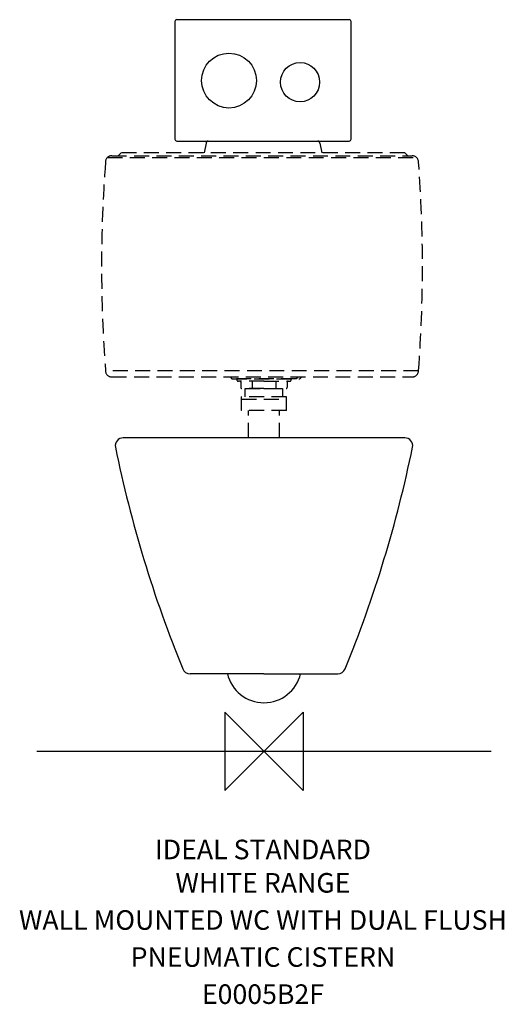
# Model space of a CAD drawing. Units: millimetres. Extents: x -312 to 307, y -323 to 934.
import ezdxf
from ezdxf.enums import TextEntityAlignment as Align

# ---------------------------------------------------------------- set-up
doc = ezdxf.new("R2010")
doc.units = ezdxf.units.MM
doc.header["$LTSCALE"] = 3
doc.linetypes.add('HIDDEN', pattern=[9.525, 6.35, -3.175])
for name, color, linetype in [('DETAIL', 2, 'Continuous'), ('IDEALTXT', 7, 'Continuous'), ('ORIGIN', 6, 'Continuous')]:
    doc.layers.add(name, color=color, linetype=linetype)
doc.styles.get("Standard").update_dxf_attribs({"font": 'simplex.shx'})

# ---------------------------------------------------------------- blocks, each defined once
blk = doc.blocks.new('ZPO')
at = {"layer": 'ORIGIN'}
blk.add_lwpolyline([(-50, 50), (-50, -50), (50, 50), (50, -50)], close=True, dxfattribs=at)

msp = doc.modelspace()

# ---------------------------------------------------------------- linework, layer by layer
at = {"layer": 'DETAIL'}
for p, q in [((-113.8, 931.4), (-113.8, 781.3)), ((-111.3, 933.9), (108.7, 933.9)), ((111.2, 781.3), (111.2, 931.4)), ((-111.3, 778.9), (108.7, 778.9)), ((180, 400), (-180, 400)), ((0, 98.8), (-94.5, 98.8)), ((0, 98.8), (94.5, 98.8)), ((-290.4, 0), (290.4, 0))]:
    msp.add_line(p, q, dxfattribs=at)
at = {"layer": 'DETAIL', "linetype": 'HIDDEN'}
for p, q in [((-73.8, 776.4), (-76.4, 763.9)), ((-71.3, 778.9), (68.7, 778.9)), ((71.2, 776.4), (73.9, 763.9)), ((-200, 757.8), (195, 757.8)), ((-194.5, 760.1), (189.4, 760.1)), ((-186.3, 760.1), (-182.5, 763.9)), ((179.9, 763.9), (-182.5, 763.9)), ((183.7, 760.1), (179.9, 763.9)), ((197.4, 485.4), (-202.5, 485.4)), ((-194.5, 477.8), (192, 477.8)), ((-43.3, 477.8), (-41, 475.5)), ((-43.3, 477.8), (-41, 475.5)), ((43.3, 477.8), (41, 475.5)), ((48.3, 477.8), (46, 475.5)), ((-41, 475.5), (46, 475.5)), ((41, 475.5), (-41, 475.5)), ((-34.7, 475.5), (-34.7, 474.3)), ((0, 472.3), (-32.7, 472.3)), ((-29.7, 471.3), (-29.7, 464.5)), ((-15, 472.3), (-15, 463)), ((0, 472.3), (32.8, 472.3)), ((15, 472.3), (15, 463)), ((29.7, 471.3), (29.7, 464.5)), ((34.8, 475.5), (34.8, 474.3)), ((0, 463), (-28.2, 463)), ((-23.9, 463), (23.9, 463)), ((-23.9, 452.3), (-23.9, 463)), ((0, 463), (28.2, 463)), ((23.9, 452.3), (23.9, 463)), ((28.8, 452.3), (-28.7, 452.3)), ((-28.7, 434.8), (-28.7, 452.3)), ((-28.7, 449.3), (28.8, 449.3)), ((28.8, 434.8), (28.8, 452.3)), ((28.8, 434.8), (-28.7, 434.8)), ((-19.8, 400), (-19.8, 434.8)), ((19.8, 400), (19.8, 434.8))]:
    msp.add_line(p, q, dxfattribs=at)
at = {"layer": 'DETAIL'}
for centre, radius in [((-44.7, 856.1), 35), ((46.1, 854.1), 25)]:
    msp.add_circle(centre, radius, dxfattribs=at)
for centre, radius, start, end in [((-111.3, 931.4), 2.5, 90, 180), ((108.7, 931.4), 2.5, 360, 90), ((-111.3, 781.3), 2.5, 180, 270), ((108.7, 781.3), 2.5, 270, 0), ((-180, 390), 10, 90, 191.6071), ((180, 390), 10, 348.3929, 90), ((1377.5, 709.9), 1600, 191.6071, 202.2135), ((-1377.5, 709.9), 1600, 337.7865, 348.3929), ((-94.5, 108.8), 10, 202.2135, 270), ((94.5, 108.8), 10, 270, 337.7865), ((0, 109.8), 48, 193.2499, 270), ((0, 109.8), 48, 270, 346.7501)]:
    msp.add_arc(centre, radius, start, end, dxfattribs=at)
at = {"layer": 'DETAIL', "linetype": 'HIDDEN'}
for centre, radius, start, end in [((-71.3, 776.4), 2.5, 90, 180), ((68.7, 776.4), 2.5, 0, 90), ((-194.5, 752.1), 8, 90, 180), ((189.4, 752.1), 8, 0, 90), ((1552.9, 618.9), 1760.4, 175.6631, 184.3369), ((-1557.9, 618.9), 1760.4, 355.6631, 4.3369), ((-194.5, 485.8), 8, 180, 270), ((189.4, 485.8), 8, 270, 0), ((-32.7, 474.3), 2, 180, 270), ((-30.7, 471.3), 1, 360, 90), ((30.7, 471.3), 1, 90, 180), ((32.8, 474.3), 2, 270, 0), ((-28.2, 464.5), 1.5, 180, 270), ((28.2, 464.5), 1.5, 270, 360)]:
    msp.add_arc(centre, radius, start, end, dxfattribs=at)

# ---------------------------------------------------------------- block references
msp.add_blockref('ZPO', (0, 0))

# ---------------------------------------------------------------- texts
at = {"layer": 'IDEALTXT'}
for s, p in [('IDEAL STANDARD', (-1.3, -138)), ('WHITE RANGE', (-1.3, -180.6)), ('WALL MOUNTED WC WITH DUAL FLUSH', (-1.3, -228)), ('PNEUMATIC CISTERN', (-1.3, -275.3)), ('E0005B2F', (-1.3, -322.7))]:
    msp.add_text(s, height=25, dxfattribs=at).set_placement(p, align=Align.CENTER)

doc.saveas('drawing.dxf')
